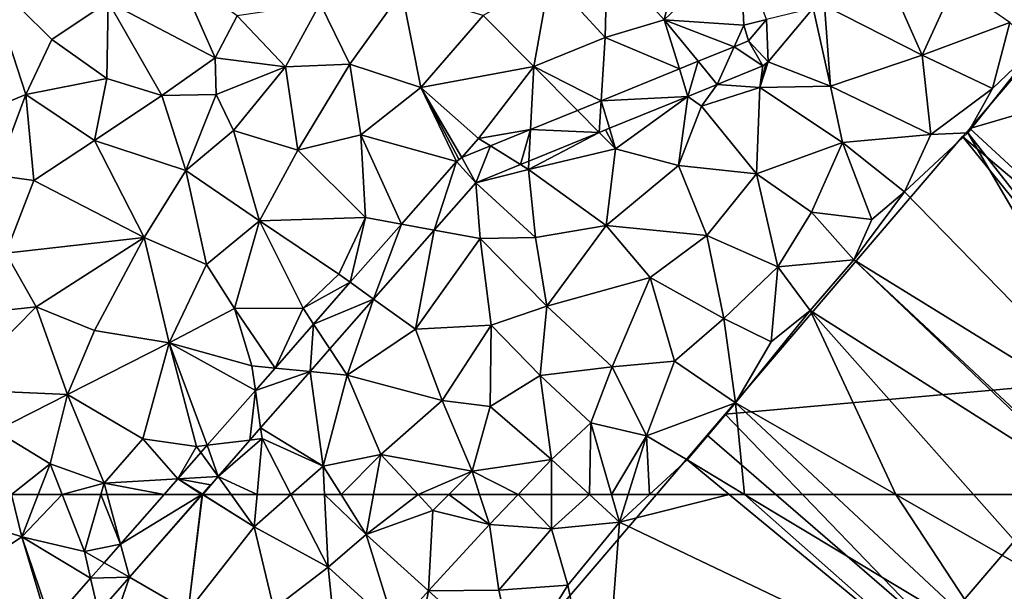
# Model space of a CAD drawing. Extents: x 576994 to 578000, y 6223000 to 6224000.
# Drawn here: x 577526 to 577594, y 6223868 to 6223908 of the extents above; entities that cross this region are included whole.
import ezdxf

# ---------------------------------------------------------------- set-up
doc = ezdxf.new("R2010")
doc.units = 0
doc.header["$MEASUREMENT"] = 0
for name, color, linetype in [('Bygninger_LOD3', 1, 'Continuous'), ('Terraen', 33, 'Continuous'), ('Terraen_vej', 33, 'Continuous')]:
    doc.layers.add(name, color=color, linetype=linetype)

# ---------------------------------------------------------------- blocks, each defined once
blk = doc.blocks.new('1km_6223_577_UTM32_ACAD_1_FMEBLOCK10')
at = {"layer": 'Terraen', "color": 9, "true_color": 0xbbbbbb}
for points in [[(-41.9, 61.19, 1.85), (-36.75, 59.53, 1.83), (-37.478, 62.5, 1.858)], [(-37.478, 62.5, 1.858), (-36.75, 59.53, 1.83), (-35.599, 62.5, 1.842)], [(-35.599, 62.5, 1.842), (-36.75, 59.53, 1.83), (-33.927, 62.5, 1.84)], [(-36.75, 59.53, 1.83), (-32.36, 58.52, 1.82), (-33.927, 62.5, 1.84)], [(-33.927, 62.5, 1.84), (-32.36, 58.52, 1.82), (-31.219, 62.5, 1.812)], [(-31.219, 62.5, 1.812), (-32.36, 58.52, 1.82), (-29.847, 59.032, 1.843)], [(-31.219, 62.5, 1.812), (-29.847, 59.032, 1.843), (-30.776, 62.5, 1.816)], [(-26.807, 62.5, 1.835), (-30.776, 62.5, 1.816), (-29.847, 59.032, 1.843)], [(-24.147, 62.5, 1.836), (-29.225, 56.708, 1.845), (-25.11, 54.33, 1.83)], [(-24.147, 62.5, 1.836), (-25.11, 54.33, 1.83), (-24.128, 62.5, 1.836)], [(-24.128, 62.5, 1.836), (-25.11, 54.33, 1.83), (-20.5, 60.24, 1.83)], [(-24.085, 62.5, 1.836), (-24.128, 62.5, 1.836), (-20.5, 60.24, 1.83)], [(-22.121, 62.5, 1.832), (-24.085, 62.5, 1.836), (-20.5, 60.24, 1.83)], [(-20.299, 62.5, 1.815), (-22.121, 62.5, 1.832), (-20.5, 60.24, 1.83)], [(-20.299, 62.5, 1.815), (-20.5, 60.24, 1.83), (-17.932, 62.5, 1.857)], [(-17.932, 62.5, 1.857), (-20.5, 60.24, 1.83), (-15.34, 57.42, 1.86)], [(-15.577, 62.5, 1.874), (-17.932, 62.5, 1.857), (-15.34, 57.42, 1.86)], [(-15.577, 62.5, 1.874), (-15.34, 57.42, 1.86), (-12.68, 59.71, 1.83)], [(-15.577, 62.5, 1.874), (-12.68, 59.71, 1.83), (-14.425, 62.5, 1.859)], [(-14.425, 62.5, 1.859), (-12.68, 59.71, 1.83), (-12.167, 62.5, 1.87)], [(-12.167, 62.5, 1.87), (-12.68, 59.71, 1.83), (-9.047, 62.5, 1.903)], [(-12.68, 59.71, 1.83), (-8.01, 61.38, 1.9), (-9.047, 62.5, 1.903)], [(-6.898, 62.5, 1.9), (-9.047, 62.5, 1.903), (-8.01, 61.38, 1.9)], [(-6.898, 62.5, 1.9), (-8.01, 61.38, 1.9), (-4.05, 60.4, 1.87)], [(-6.898, 62.5, 1.9), (-4.05, 60.4, 1.87), (-4.735, 62.5, 1.887)], [(-4.735, 62.5, 1.887), (-4.05, 60.4, 1.87), (-2.051, 62.5, 1.898)], [(-2.051, 62.5, 1.898), (-4.05, 60.4, 1.87), (0.28, 60.1, 1.88)], [(-2.051, 62.5, 1.898), (0.28, 60.1, 1.88), (0.285, 62.5, 1.905)], [(0.285, 62.5, 1.905), (0.28, 60.1, 1.88), (2.957, 62.5, 1.908)], [(0.28, 60.1, 1.88), (5.05, 60.57, 1.89), (2.957, 62.5, 1.908)], [(2.957, 62.5, 1.908), (5.05, 60.57, 1.89), (4.494, 62.5, 1.918)], [(4.494, 62.5, 1.918), (5.05, 60.57, 1.89), (5.654, 62.5, 1.925)], [(5.654, 62.5, 1.925), (5.05, 60.57, 1.89), (7.144, 62.5, 1.961)], [(7.144, 62.5, 1.961), (5.05, 60.57, 1.89), (12.701, 62.5, 2.042)], [(5.05, 60.57, 1.89), (28.81, 49.2, 2), (12.701, 62.5, 2.042)], [(12.701, 62.5, 2.042), (28.81, 49.2, 2), (13.789, 62.5, 2.043)], [(13.789, 62.5, 2.043), (31.26, 51.98, 2.01), (20.013, 62.5, 2.022)], [(28.81, 49.2, 2), (31.26, 51.98, 2.01), (13.789, 62.5, 2.043)], [(20.013, 62.5, 2.022), (31.26, 51.98, 2.01), (24.359, 62.5, 2.015)], [(24.359, 62.5, 2.015), (35.41, 56.17, 2), (29.798, 62.5, 2.043)], [(31.26, 51.98, 2.01), (35.41, 56.17, 2), (24.359, 62.5, 2.015)], [(29.798, 62.5, 2.043), (35.41, 56.17, 2), (38.665, 62.5, 2.016)], [(-8.31, 55.77, 1.86), (-8.01, 61.38, 1.9), (-12.68, 59.71, 1.83)], [(-8.31, 55.77, 1.86), (-4.05, 60.4, 1.87), (-8.01, 61.38, 1.9)], [(-40.83, 56.8, 1.85), (-36.75, 59.53, 1.83), (-41.9, 61.19, 1.85)], [(-25.11, 54.33, 1.83), (-19.12, 54.51, 1.86), (-20.5, 60.24, 1.83)], [(-19.12, 54.51, 1.86), (-15.34, 57.42, 1.86), (-20.5, 60.24, 1.83)], [(-3.39, 55.81, 1.85), (-4.05, 60.4, 1.87), (-8.31, 55.77, 1.86)], [(-3.39, 55.81, 1.85), (0.28, 60.1, 1.88), (-4.05, 60.4, 1.87)], [(-3.39, 55.81, 1.85), (1.44, 56.15, 1.89), (0.28, 60.1, 1.88)], [(1.44, 56.15, 1.89), (5.05, 60.57, 1.89), (0.28, 60.1, 1.88)], [(3.82, 44.55, 1.89), (5.05, 60.57, 1.89), (1.44, 56.15, 1.89)], [(3.82, 44.55, 1.89), (28.81, 49.2, 2), (5.05, 60.57, 1.89)], [(-34.93, 53.45, 1.83), (-36.75, 59.53, 1.83), (-40.83, 56.8, 1.85)], [(-31.937, 56.649, 1.849), (-36.75, 59.53, 1.83), (-34.696, 53.502, 1.856)], [(-31.937, 56.649, 1.849), (-32.36, 58.52, 1.82), (-36.75, 59.53, 1.83)], [(-34.696, 53.502, 1.856), (-36.75, 59.53, 1.83), (-34.93, 53.45, 1.83)], [(-10.64, 53.14, 1.87), (-12.68, 59.71, 1.83), (-15.34, 57.42, 1.86)], [(-10.64, 53.14, 1.87), (-8.31, 55.77, 1.86), (-12.68, 59.71, 1.83)], [(-29.847, 59.032, 1.843), (-32.36, 58.52, 1.82), (-30.991, 57.729, 1.846)], [(-30.991, 57.729, 1.846), (-32.36, 58.52, 1.82), (-31.937, 56.649, 1.849)], [(-19.12, 54.51, 1.86), (-14.68, 51, 1.83), (-15.34, 57.42, 1.86)], [(-10.64, 53.14, 1.87), (-15.34, 57.42, 1.86), (-14.68, 51, 1.83)], [(-31.393, 54.236, 1.849), (-30.87, 51.92, 1.86), (-29.225, 56.708, 1.845)], [(-29.225, 56.708, 1.845), (-30.87, 51.92, 1.86), (-25.11, 54.33, 1.83)], [(-2.2, 50.27, 1.83), (-3.39, 55.81, 1.85), (-8.31, 55.77, 1.86)], [(-2.2, 50.27, 1.83), (1.44, 56.15, 1.89), (-3.39, 55.81, 1.85)], [(3.82, 44.55, 1.89), (1.44, 56.15, 1.89), (-2.2, 50.27, 1.83)], [(-9.39, 50.15, 1.84), (-8.31, 55.77, 1.86), (-10.64, 53.14, 1.87)], [(-2.2, 50.27, 1.83), (-8.31, 55.77, 1.86), (-9.39, 50.15, 1.84)]]:
    blk.add_polyline3d(points, close=True, dxfattribs=at)
blk = doc.blocks.new('1km_6223_577_UTM32_ACAD_1_FMEBLOCK66')
at = {"layer": 'Terraen', "color": 9, "true_color": 0xbbbbbb}
for points in [[(8.16, -29.27, 1.83), (9.66, -23.1, 1.84), (4.17, -24.81, 1.81)], [(8.16, -29.27, 1.83), (13.48, -24.2, 1.86), (9.66, -23.1, 1.84)], [(8.16, -29.27, 1.83), (13.73, -29.64, 1.89), (13.48, -24.2, 1.86)], [(15.317, -29.256, 1.878), (13.48, -24.2, 1.86), (13.73, -29.64, 1.89)], [(4.05, -30.52, 1.81), (4.17, -24.81, 1.81), (0.16, -26.29, 1.83)], [(4.05, -30.52, 1.81), (8.16, -29.27, 1.83), (4.17, -24.81, 1.81)], [(-36.46, -34.51, 1.64), (-39.2, -26.15, 1.73), (-39.84, -35.89, 1.69)], [(-34.65, -30.64, 1.7), (-30.71, -28.01, 1.9), (-39.2, -26.15, 1.73)], [(-36.46, -34.51, 1.64), (-34.65, -30.64, 1.7), (-39.2, -26.15, 1.73)], [(-23.23, -31.93, 1.88), (-25.84, -26.01, 1.88), (-30.71, -28.01, 1.9)], [(-23.23, -31.93, 1.88), (-21.7, -29, 1.88), (-25.84, -26.01, 1.88)], [(-0.94, -32.54, 1.79), (0.16, -26.29, 1.83), (-4.48, -28.96, 1.84)], [(-0.94, -32.54, 1.79), (4.05, -30.52, 1.81), (0.16, -26.29, 1.83)], [(26.2, -31.74, 1.98), (28.46, -26.77, 1.97), (24.08, -26.95, 1.91)], [(26.2, -31.74, 1.98), (32.34, -29.46, 2), (28.46, -26.77, 1.97)], [(-13.81, -32.37, 1.88), (-10.17, -27.3, 1.87), (-15.88, -28.12, 1.83)], [(-13.81, -32.37, 1.88), (-8.85, -34.02, 1.84), (-10.17, -27.3, 1.87)], [(-8.85, -34.02, 1.84), (-4.48, -28.96, 1.84), (-10.17, -27.3, 1.87)], [(26.2, -31.74, 1.98), (24.08, -26.95, 1.91), (19.39, -28.27, 1.86)], [(-30.8, -33.39, 1.72), (-30.71, -28.01, 1.9), (-34.65, -30.64, 1.7)], [(-26.95, -34.58, 1.79), (-30.71, -28.01, 1.9), (-30.8, -33.39, 1.72)], [(-26.95, -34.58, 1.79), (-23.23, -31.93, 1.88), (-30.71, -28.01, 1.9)], [(-18.31, -32.56, 1.86), (-15.88, -28.12, 1.83), (-21.7, -29, 1.88)], [(-13.81, -32.37, 1.88), (-15.88, -28.12, 1.83), (-18.31, -32.56, 1.86)], [(15.446, -32.213, 1.853), (19.79, -33.92, 1.96), (18.595, -28.463, 1.861)], [(18.595, -28.463, 1.861), (19.79, -33.92, 1.96), (19.39, -28.27, 1.86)], [(19.79, -33.92, 1.96), (26.2, -31.74, 1.98), (19.39, -28.27, 1.86)], [(-23.23, -31.93, 1.88), (-18.31, -32.56, 1.86), (-21.7, -29, 1.88)], [(-0.94, -32.54, 1.79), (-4.48, -28.96, 1.84), (-8.85, -34.02, 1.84)], [(9.228, -32.712, 1.854), (8.16, -29.27, 1.83), (4.05, -30.52, 1.81)], [(8.16, -29.27, 1.83), (13.053, -31.153, 1.872), (13.73, -29.64, 1.89)], [(13.053, -31.153, 1.872), (8.16, -29.27, 1.83), (10.544, -32.176, 1.86)], [(10.544, -32.176, 1.86), (8.16, -29.27, 1.83), (9.228, -32.712, 1.854)], [(15.317, -29.256, 1.878), (13.73, -29.64, 1.89), (14.073, -30.737, 1.877)], [(31.12, -34.09, 2.02), (32.34, -29.46, 2), (26.2, -31.74, 1.98)], [(31.12, -34.09, 2.02), (34.16, -31.18, 2.09), (32.34, -29.46, 2)], [(14.073, -30.737, 1.877), (13.73, -29.64, 1.89), (13.053, -31.153, 1.872)], [(-36.46, -34.51, 1.64), (-30.8, -33.39, 1.72), (-34.65, -30.64, 1.7)], [(-0.94, -32.54, 1.79), (3.768, -34.938, 1.828), (4.05, -30.52, 1.81)], [(9.228, -32.712, 1.854), (4.05, -30.52, 1.81), (3.768, -34.938, 1.828)], [(29.39, -37.19, 1.99), (34.16, -31.18, 2.09), (31.12, -34.09, 2.02)], [(44.85, -56.95, 2.09), (34.16, -31.18, 2.09), (29.39, -37.19, 1.99)], [(-23.17, -34.5, 2.27), (-23.23, -31.93, 1.88), (-26.95, -34.58, 1.79)], [(-23.17, -34.5, 2.27), (-18.31, -32.56, 1.86), (-23.23, -31.93, 1.88)], [(14.86, -34.02, 1.84), (19.79, -33.92, 1.96), (15.446, -32.213, 1.853)], [(15.269, -32.378, 1.852), (14.86, -34.02, 1.84), (15.446, -32.213, 1.853)], [(26.82, -37.31, 2.03), (26.2, -31.74, 1.98), (19.79, -33.92, 1.96)], [(26.82, -37.31, 2.03), (31.12, -34.09, 2.02), (26.2, -31.74, 1.98)], [(-21.96, -37.02, 1.92), (-18.31, -32.56, 1.86), (-23.17, -34.5, 2.27)], [(-17.46, -38.39, 1.9), (-18.31, -32.56, 1.86), (-21.96, -37.02, 1.92)], [(-17.46, -38.39, 1.9), (-13.81, -32.37, 1.88), (-18.31, -32.56, 1.86)], [(-17.46, -38.39, 1.9), (-13.05, -37.32, 1.87), (-13.81, -32.37, 1.88)], [(-13.05, -37.32, 1.87), (-8.85, -34.02, 1.84), (-13.81, -32.37, 1.88)], [(-4.81, -37.57, 1.77), (-0.94, -32.54, 1.79), (-8.85, -34.02, 1.84)], [(-1.179, -36.954, 1.804), (-0.94, -32.54, 1.79), (-4.81, -37.57, 1.77)], [(2.104, -35.616, 1.82), (-0.94, -32.54, 1.79), (-1.179, -36.954, 1.804)], [(3.768, -34.938, 1.828), (-0.94, -32.54, 1.79), (2.104, -35.616, 1.82)], [(11.871, -33.795, 1.845), (14.86, -34.02, 1.84), (15.057, -32.496, 1.853)], [(15.057, -32.496, 1.853), (14.86, -34.02, 1.84), (15.269, -32.378, 1.852)], [(-31.68, -37.72, 1.76), (-30.8, -33.39, 1.72), (-36.46, -34.51, 1.64)], [(-31.68, -37.72, 1.76), (-26.95, -34.58, 1.79), (-30.8, -33.39, 1.72)], [(-13.05, -37.32, 1.87), (-6.362, -39.181, 1.783), (-8.85, -34.02, 1.84)], [(-5.987, -38.914, 1.781), (-8.85, -34.02, 1.84), (-6.19, -39.026, 1.782)], [(-6.19, -39.026, 1.782), (-8.85, -34.02, 1.84), (-6.362, -39.181, 1.783)], [(-4.81, -37.57, 1.77), (-8.85, -34.02, 1.84), (-5.987, -38.914, 1.781)], [(9.824, -34.629, 1.839), (10.78, -35.31, 1.85), (11.871, -33.795, 1.845)], [(11.871, -33.795, 1.845), (10.78, -35.31, 1.85), (14.86, -34.02, 1.84)], [(14.62, -40.05, 1.96), (14.86, -34.02, 1.84), (10.78, -35.31, 1.85)], [(14.62, -40.05, 1.96), (20.64, -37.87, 2), (14.86, -34.02, 1.84)], [(20.64, -37.87, 2), (19.79, -33.92, 1.96), (14.86, -34.02, 1.84)], [(26.82, -37.31, 2.03), (19.79, -33.92, 1.96), (20.64, -37.87, 2)], [(26.82, -37.31, 2.03), (29.39, -37.19, 1.99), (31.12, -34.09, 2.02)], [(-38.59, -40.15, 1.65), (-36.46, -34.51, 1.64), (-39.84, -35.89, 1.69)], [(-38.59, -40.15, 1.65), (-35.91, -40.53, 1.74), (-36.46, -34.51, 1.64)], [(-35.91, -40.53, 1.74), (-31.68, -37.72, 1.76), (-36.46, -34.51, 1.64)], [(-25.29, -39.82, 1.85), (-26.95, -34.58, 1.79), (-31.68, -37.72, 1.76)], [(-25.29, -39.82, 1.85), (-23.17, -34.5, 2.27), (-26.95, -34.58, 1.79)], [(-25.29, -39.82, 1.85), (-21.96, -37.02, 1.92), (-23.17, -34.5, 2.27)], [(4.337, -36.866, 1.825), (4.76, -38.3, 1.87), (9.824, -34.629, 1.839)], [(9.18, -39.46, 1.88), (9.824, -34.629, 1.839), (4.76, -38.3, 1.87)], [(9.18, -39.46, 1.88), (10.78, -35.31, 1.85), (9.824, -34.629, 1.839)], [(9.18, -39.46, 1.88), (14.62, -40.05, 1.96), (10.78, -35.31, 1.85)], [(-20.14, -43.35, 1.84), (-21.96, -37.02, 1.92), (-25.29, -39.82, 1.85)], [(-20.14, -43.35, 1.84), (-17.46, -38.39, 1.9), (-21.96, -37.02, 1.92)], [(-1.179, -36.954, 1.804), (-4.81, -37.57, 1.77), (-3.974, -38.093, 1.791)], [(-1.298, -39.162, 1.81), (-1.33, -39.75, 1.8), (3.627, -37.155, 1.823)], [(3.627, -37.155, 1.823), (-1.33, -39.75, 1.8), (4.76, -38.3, 1.87)], [(3.627, -37.155, 1.823), (4.76, -38.3, 1.87), (4.054, -36.981, 1.824)], [(4.76, -38.3, 1.87), (4.337, -36.866, 1.825), (4.054, -36.981, 1.824)], [(-28.19, -44.5, 1.92), (-31.68, -37.72, 1.76), (-35.91, -40.53, 1.74)], [(-28.19, -44.5, 1.92), (-25.29, -39.82, 1.85), (-31.68, -37.72, 1.76)], [(-12.72, -43.1, 1.81), (-13.05, -37.32, 1.87), (-17.46, -38.39, 1.9)], [(-6.362, -39.181, 1.783), (-13.05, -37.32, 1.87), (-10.207, -43.567, 1.793)], [(-10.207, -43.567, 1.793), (-13.05, -37.32, 1.87), (-12.72, -43.1, 1.81)], [(-3.974, -38.093, 1.791), (-4.81, -37.57, 1.77), (-5.987, -38.914, 1.781)], [(24.97, -41.32, 2.11), (26.82, -37.31, 2.03), (20.64, -37.87, 2)], [(24.97, -41.32, 2.11), (29.39, -37.19, 1.99), (26.82, -37.31, 2.03)], [(42, -58.77, 2.06), (29.39, -37.19, 1.99), (24.97, -41.32, 2.11)], [(42, -58.77, 2.06), (44.85, -56.95, 2.09), (29.39, -37.19, 1.99)], [(-20.14, -43.35, 1.84), (-12.72, -43.1, 1.81), (-17.46, -38.39, 1.9)], [(4.11, -43.67, 1.88), (4.76, -38.3, 1.87), (-1.33, -39.75, 1.8)], [(4.11, -43.67, 1.88), (9.18, -39.46, 1.88), (4.76, -38.3, 1.87)], [(18.48, -42.74, 2.01), (20.64, -37.87, 2), (14.62, -40.05, 1.96)], [(18.48, -42.74, 2.01), (22.68, -43.24, 2.09), (20.64, -37.87, 2)], [(24.97, -41.32, 2.11), (20.64, -37.87, 2), (22.68, -43.24, 2.09)], [(-1.886, -39.402, 1.809), (-1.33, -39.75, 1.8), (-1.298, -39.162, 1.81)], [(-28.19, -44.5, 1.92), (-23.83, -46.4, 1.86), (-25.29, -39.82, 1.85)], [(-23.83, -46.4, 1.86), (-20.14, -43.35, 1.84), (-25.29, -39.82, 1.85)], [(-5.014, -40.677, 1.801), (-1.33, -39.75, 1.8), (-1.886, -39.402, 1.809)], [(-0.83, -44.51, 1.88), (-1.33, -39.75, 1.8), (-5.014, -40.677, 1.801)], [(-0.83, -44.51, 1.88), (4.11, -43.67, 1.88), (-1.33, -39.75, 1.8)], [(11.15, -44.37, 1.95), (9.18, -39.46, 1.88), (4.11, -43.67, 1.88)], [(11.15, -44.37, 1.95), (14.62, -40.05, 1.96), (9.18, -39.46, 1.88)], [(-37.86, -45.61, 1.76), (-35.91, -40.53, 1.74), (-38.59, -40.15, 1.65)], [(-28.19, -44.5, 1.92), (-35.91, -40.53, 1.74), (-37.86, -45.61, 1.76)], [(16.11, -46.57, 2.01), (14.62, -40.05, 1.96), (11.15, -44.37, 1.95)], [(16.11, -46.57, 2.01), (18.48, -42.74, 2.01), (14.62, -40.05, 1.96)], [(-7.92, -43.992, 1.806), (-4.7, -44.59, 1.84), (-5.014, -40.677, 1.801)], [(-0.83, -44.51, 1.88), (-5.014, -40.677, 1.801), (-4.7, -44.59, 1.84)], [(21.43, -46.08, 2.17), (24.97, -41.32, 2.11), (22.68, -43.24, 2.09)], [(42, -58.77, 2.06), (24.97, -41.32, 2.11), (21.43, -46.08, 2.17)], [(-21.89, -49.48, 1.84), (-20.14, -43.35, 1.84), (-23.83, -46.4, 1.86)], [(-21.89, -49.48, 1.84), (-17.08, -49.45, 1.77), (-20.14, -43.35, 1.84)], [(-20.14, -43.35, 1.84), (-14.58, -47.07, 1.78), (-12.72, -43.1, 1.81)], [(-17.08, -49.45, 1.77), (-14.58, -47.07, 1.78), (-20.14, -43.35, 1.84)], [(-13.783, -47.645, 1.802), (-12.72, -43.1, 1.81), (-14.58, -47.07, 1.78)], [(-10.207, -43.567, 1.793), (-12.72, -43.1, 1.81), (-13.783, -47.645, 1.802)], [(16.11, -46.57, 2.01), (21.43, -46.08, 2.17), (18.48, -42.74, 2.01)], [(21.43, -46.08, 2.17), (22.68, -43.24, 2.09), (18.48, -42.74, 2.01)], [(-12.154, -48.821, 1.814), (-9.23, -50.93, 1.83), (-7.92, -43.992, 1.806)], [(-7.92, -43.992, 1.806), (-9.23, -50.93, 1.83), (-4.7, -44.59, 1.84)], [(-0.03, -49.32, 1.94), (4.11, -43.67, 1.88), (-0.83, -44.51, 1.88)], [(-0.03, -49.32, 1.94), (7.18, -47.31, 1.93), (4.11, -43.67, 1.88)], [(7.18, -47.31, 1.93), (11.15, -44.37, 1.95), (4.11, -43.67, 1.88)], [(-35.75, -49.36, 1.83), (-28.19, -44.5, 1.92), (-37.86, -45.61, 1.76)], [(-31.66, -51.02, 1.94), (-28.19, -44.5, 1.92), (-35.75, -49.36, 1.83)], [(-26.45, -51.89, 1.86), (-28.19, -44.5, 1.92), (-31.66, -51.02, 1.94)], [(-26.45, -51.89, 1.86), (-23.83, -46.4, 1.86), (-28.19, -44.5, 1.92)], [(-3.92, -50.65, 1.92), (-4.7, -44.59, 1.84), (-9.23, -50.93, 1.83)], [(-0.03, -49.32, 1.94), (-0.83, -44.51, 1.88), (-4.7, -44.59, 1.84)], [(-3.92, -50.65, 1.92), (-0.03, -49.32, 1.94), (-4.7, -44.59, 1.84)], [(12.33, -50.19, 2.04), (11.15, -44.37, 1.95), (7.18, -47.31, 1.93)], [(12.33, -50.19, 2.04), (16.11, -46.57, 2.01), (11.15, -44.37, 1.95)], [(-35.75, -49.36, 1.83), (-37.86, -45.61, 1.76), (-42.35, -50.08, 1.94)], [(18.37, -49.61, 2.13), (21.43, -46.08, 2.17), (16.11, -46.57, 2.01)], [(38.665, -62.5, 2.016), (21.43, -46.08, 2.17), (18.37, -49.61, 2.13)], [(38.665, -62.5, 2.016), (39.003, -62.5, 2.016), (21.43, -46.08, 2.17)], [(39.003, -62.5, 2.016), (42, -58.77, 2.06), (21.43, -46.08, 2.17)], [(-21.89, -49.48, 1.84), (-23.83, -46.4, 1.86), (-26.45, -51.89, 1.86)], [(15.66, -51.82, 2.05), (16.11, -46.57, 2.01), (12.33, -50.19, 2.04)], [(15.66, -51.82, 2.05), (18.37, -49.61, 2.13), (16.11, -46.57, 2.01)], [(-13.783, -47.645, 1.802), (-14.58, -47.07, 1.78), (-17.08, -49.45, 1.77)], [(4.54, -53.55, 1.97), (7.18, -47.31, 1.93), (-0.03, -49.32, 1.94)], [(4.54, -53.55, 1.97), (8.89, -53.17, 2.03), (7.18, -47.31, 1.93)], [(8.89, -53.17, 2.03), (12.33, -50.19, 2.04), (7.18, -47.31, 1.93)], [(-13.783, -47.645, 1.802), (-17.08, -49.45, 1.77), (-16.347, -50.57, 1.809)], [(-15.21, -52.307, 1.819), (-14.01, -54.14, 1.8), (-12.154, -48.821, 1.814)], [(-12.154, -48.821, 1.814), (-14.01, -54.14, 1.8), (-9.23, -50.93, 1.83)], [(-41.46, -55.15, 1.9), (-35.75, -49.36, 1.83), (-42.35, -50.08, 1.94)], [(-41.46, -55.15, 1.9), (-33.56, -55.5, 1.9), (-35.75, -49.36, 1.83)], [(-33.56, -55.5, 1.9), (-31.66, -51.02, 1.94), (-35.75, -49.36, 1.83)], [(-20.66, -53.49, 1.78), (-21.89, -49.48, 1.84), (-26.45, -51.89, 1.86)], [(-19.046, -53.648, 1.816), (-17.08, -49.45, 1.77), (-21.89, -49.48, 1.84)], [(-19.046, -53.648, 1.816), (-21.89, -49.48, 1.84), (-20.66, -53.49, 1.78)], [(-16.347, -50.57, 1.809), (-17.08, -49.45, 1.77), (-19.046, -53.648, 1.816)], [(-0.5, -54.16, 1.96), (-0.03, -49.32, 1.94), (-3.92, -50.65, 1.92)], [(4.54, -53.55, 1.97), (-0.03, -49.32, 1.94), (-0.5, -54.16, 1.96)], [(13.15, -56.08, 2.03), (12.33, -50.19, 2.04), (8.89, -53.17, 2.03)], [(13.15, -56.08, 2.03), (15.66, -51.82, 2.05), (12.33, -50.19, 2.04)], [(13.15, -56.08, 2.03), (18.37, -49.61, 2.13), (15.66, -51.82, 2.05)], [(24.359, -62.5, 2.015), (18.37, -49.61, 2.13), (13.15, -56.08, 2.03)], [(24.359, -62.5, 2.015), (29.798, -62.5, 2.043), (18.37, -49.61, 2.13)], [(29.798, -62.5, 2.043), (38.665, -62.5, 2.016), (18.37, -49.61, 2.13)], [(-7.35, -55.92, 1.9), (-9.23, -50.93, 1.83), (-14.01, -54.14, 1.8)], [(-7.35, -55.92, 1.9), (-3.92, -50.65, 1.92), (-9.23, -50.93, 1.83)], [(-7.35, -55.92, 1.9), (-3.99, -56.33, 1.92), (-3.92, -50.65, 1.92)], [(-3.99, -56.33, 1.92), (-0.5, -54.16, 1.96), (-3.92, -50.65, 1.92)], [(-33.56, -55.5, 1.9), (-26.45, -51.89, 1.86), (-31.66, -51.02, 1.94)], [(-28.3, -58.59, 1.8), (-26.45, -51.89, 1.86), (-33.56, -55.5, 1.9)], [(-28.3, -58.59, 1.8), (-24.53, -59.14, 1.77), (-26.45, -51.89, 1.86)], [(-20.419, -55.214, 1.819), (-26.45, -51.89, 1.86), (-23.781, -59.048, 1.828)], [(-20.66, -53.49, 1.78), (-26.45, -51.89, 1.86), (-20.419, -55.214, 1.819)], [(-23.781, -59.048, 1.828), (-26.45, -51.89, 1.86), (-24.53, -59.14, 1.77)], [(-16.596, -53.887, 1.822), (-14.01, -54.14, 1.8), (-15.21, -52.307, 1.819)], [(-19.046, -53.648, 1.816), (-20.66, -53.49, 1.78), (-20.419, -55.214, 1.819)], [(3.05, -57.49, 1.99), (4.54, -53.55, 1.97), (-0.5, -54.16, 1.96)], [(6.94, -58.39, 2), (4.54, -53.55, 1.97), (3.05, -57.49, 1.99)], [(6.94, -58.39, 2), (8.89, -53.17, 2.03), (4.54, -53.55, 1.97)], [(6.94, -58.39, 2), (13.15, -56.08, 2.03), (8.89, -53.17, 2.03)], [(-20.054, -57.832, 1.828), (-15.67, -60.51, 1.88), (-16.596, -53.887, 1.822)], [(-16.596, -53.887, 1.822), (-15.67, -60.51, 1.88), (-14.01, -54.14, 1.8)], [(-15.67, -60.51, 1.88), (-11.65, -59.69, 1.91), (-14.01, -54.14, 1.8)], [(-11.65, -59.69, 1.91), (-7.35, -55.92, 1.9), (-14.01, -54.14, 1.8)], [(0.29, -60.04, 1.93), (-0.5, -54.16, 1.96), (-3.99, -56.33, 1.92)], [(0.29, -60.04, 1.93), (3.05, -57.49, 1.99), (-0.5, -54.16, 1.96)], [(-41.46, -55.15, 1.9), (-38.57, -58.05, 1.9), (-33.56, -55.5, 1.9)], [(-34.77, -60.36, 1.85), (-33.56, -55.5, 1.9), (-38.57, -58.05, 1.9)], [(-34.77, -60.36, 1.85), (-30.99, -61.7, 1.81), (-33.56, -55.5, 1.9)], [(-28.3, -58.59, 1.8), (-33.56, -55.5, 1.9), (-30.99, -61.7, 1.81)], [(-11.65, -59.69, 1.91), (-5.27, -60.86, 1.9), (-7.35, -55.92, 1.9)], [(-5.27, -60.86, 1.9), (-3.99, -56.33, 1.92), (-7.35, -55.92, 1.9)], [(0.29, -60.04, 1.93), (-3.99, -56.33, 1.92), (-5.27, -60.86, 1.9)], [(9.77, -60.08, 2.05), (13.15, -56.08, 2.03), (6.94, -58.39, 2)], [(13.789, -62.5, 2.043), (13.15, -56.08, 2.03), (9.77, -60.08, 2.05)], [(13.789, -62.5, 2.043), (20.013, -62.5, 2.022), (13.15, -56.08, 2.03)], [(20.013, -62.5, 2.022), (24.359, -62.5, 2.015), (13.15, -56.08, 2.03)], [(-20.802, -58.684, 1.83), (-19.95, -58.58, 1.79), (-20.054, -57.832, 1.828)], [(-20.054, -57.832, 1.828), (-19.95, -58.58, 1.79), (-15.67, -60.51, 1.88)], [(2.957, -62.5, 1.908), (3.05, -57.49, 1.99), (0.29, -60.04, 1.93)], [(2.957, -62.5, 1.908), (4.494, -62.5, 1.918), (3.05, -57.49, 1.99)], [(4.494, -62.5, 1.918), (6.94, -58.39, 2), (3.05, -57.49, 1.99)], [(-37.478, -62.5, 1.858), (-34.77, -60.36, 1.85), (-38.57, -58.05, 1.9)], [(4.494, -62.5, 1.918), (5.654, -62.5, 1.925), (6.94, -58.39, 2)], [(5.654, -62.5, 1.925), (7.144, -62.5, 1.961), (6.94, -58.39, 2)], [(7.144, -62.5, 1.961), (9.77, -60.08, 2.05), (6.94, -58.39, 2)], [(-28.3, -58.59, 1.8), (-30.99, -61.7, 1.81), (-25.838, -61.395, 1.833)], [(-28.3, -58.59, 1.8), (-25.838, -61.395, 1.833), (-24.53, -59.14, 1.77)], [(-24.229, -59.56, 1.829), (-24.53, -59.14, 1.77), (-25.838, -61.395, 1.833)], [(-23.781, -59.048, 1.828), (-24.53, -59.14, 1.77), (-24.229, -59.56, 1.829)], [(-23.032, -61.228, 1.834), (-19.95, -58.58, 1.79), (-20.802, -58.684, 1.83)], [(-20.299, -62.5, 1.815), (-19.95, -58.58, 1.79), (-23.032, -61.228, 1.834)], [(-20.299, -62.5, 1.815), (-17.932, -62.5, 1.857), (-19.95, -58.58, 1.79)], [(-17.932, -62.5, 1.857), (-15.67, -60.51, 1.88), (-19.95, -58.58, 1.79)], [(-14.425, -62.5, 1.859), (-11.65, -59.69, 1.91), (-15.67, -60.51, 1.88)], [(-14.425, -62.5, 1.859), (-12.167, -62.5, 1.87), (-11.65, -59.69, 1.91)], [(-12.167, -62.5, 1.87), (-9.047, -62.5, 1.903), (-11.65, -59.69, 1.91)], [(-5.27, -60.86, 1.9), (-11.65, -59.69, 1.91), (-9.047, -62.5, 1.903)], [(-37.478, -62.5, 1.858), (-35.599, -62.5, 1.842), (-34.77, -60.36, 1.85)], [(-35.599, -62.5, 1.842), (-33.927, -62.5, 1.84), (-34.77, -60.36, 1.85)], [(-33.927, -62.5, 1.84), (-30.99, -61.7, 1.81), (-34.77, -60.36, 1.85)], [(-17.932, -62.5, 1.857), (-15.577, -62.5, 1.874), (-15.67, -60.51, 1.88)], [(-15.577, -62.5, 1.874), (-14.425, -62.5, 1.859), (-15.67, -60.51, 1.88)], [(-2.051, -62.5, 1.898), (0.29, -60.04, 1.93), (-5.27, -60.86, 1.9)], [(-2.051, -62.5, 1.898), (0.285, -62.5, 1.905), (0.29, -60.04, 1.93)], [(0.285, -62.5, 1.905), (2.957, -62.5, 1.908), (0.29, -60.04, 1.93)], [(7.144, -62.5, 1.961), (12.701, -62.5, 2.042), (9.77, -60.08, 2.05)], [(12.701, -62.5, 2.042), (13.789, -62.5, 2.043), (9.77, -60.08, 2.05)], [(-23.032, -61.228, 1.834), (-24.125, -62.475, 1.836), (-24.085, -62.5, 1.836)], [(-22.121, -62.5, 1.832), (-23.032, -61.228, 1.834), (-24.085, -62.5, 1.836)], [(-20.299, -62.5, 1.815), (-23.032, -61.228, 1.834), (-22.121, -62.5, 1.832)], [(-6.898, -62.5, 1.9), (-5.27, -60.86, 1.9), (-9.047, -62.5, 1.903)], [(-6.898, -62.5, 1.9), (-4.735, -62.5, 1.887), (-5.27, -60.86, 1.9)], [(-4.735, -62.5, 1.887), (-2.051, -62.5, 1.898), (-5.27, -60.86, 1.9)], [(-33.927, -62.5, 1.84), (-31.219, -62.5, 1.812), (-30.99, -61.7, 1.81)], [(-31.219, -62.5, 1.812), (-30.776, -62.5, 1.816), (-30.99, -61.7, 1.81)], [(-26.807, -62.5, 1.835), (-25.838, -61.395, 1.833), (-30.99, -61.7, 1.81)], [(-30.776, -62.5, 1.816), (-26.807, -62.5, 1.835), (-30.99, -61.7, 1.81)], [(-24.128, -62.5, 1.836), (-24.125, -62.475, 1.836), (-24.147, -62.5, 1.836)], [(-24.085, -62.5, 1.836), (-24.125, -62.475, 1.836), (-24.128, -62.5, 1.836)]]:
    blk.add_polyline3d(points, close=True, dxfattribs=at)
blk = doc.blocks.new('1km_6223_577_UTM32_ACAD_1_FMEBLOCK74')
at = {"layer": 'Terraen_vej', "color": 251, "true_color": 0x555555}
for points in [[(-24.167, 62.5, 1.836), (-26.807, 62.5, 1.835), (-29.847, 59.032, 1.843)], [(-29.225, 56.708, 1.845), (-24.167, 62.5, 1.836), (-29.847, 59.032, 1.843)], [(-29.225, 56.708, 1.845), (-24.147, 62.5, 1.836), (-24.167, 62.5, 1.836)], [(-29.225, 56.708, 1.845), (-29.847, 59.032, 1.843), (-30.991, 57.729, 1.846)], [(-29.225, 56.708, 1.845), (-30.991, 57.729, 1.846), (-31.937, 56.649, 1.849)], [(-31.393, 54.236, 1.849), (-31.937, 56.649, 1.849), (-34.696, 53.502, 1.856)], [(-31.393, 54.236, 1.849), (-29.225, 56.708, 1.845), (-31.937, 56.649, 1.849)]]:
    blk.add_polyline3d(points, close=True, dxfattribs=at)
blk = doc.blocks.new('1km_6223_577_UTM32_ACAD_1_FMEBLOCK128')
at = {"layer": 'Terraen_vej', "color": 251, "true_color": 0x555555}
for points in [[(15.446, -32.213, 1.853), (18.595, -28.463, 1.861), (15.317, -29.256, 1.878)], [(15.446, -32.213, 1.853), (15.317, -29.256, 1.878), (14.073, -30.737, 1.877)], [(15.057, -32.496, 1.853), (14.073, -30.737, 1.877), (13.053, -31.153, 1.872)], [(15.057, -32.496, 1.853), (15.446, -32.213, 1.853), (14.073, -30.737, 1.877)], [(11.871, -33.795, 1.845), (13.053, -31.153, 1.872), (10.544, -32.176, 1.86)], [(15.057, -32.496, 1.853), (13.053, -31.153, 1.872), (11.871, -33.795, 1.845)], [(9.824, -34.629, 1.839), (10.544, -32.176, 1.86), (9.228, -32.712, 1.854)], [(9.824, -34.629, 1.839), (11.871, -33.795, 1.845), (10.544, -32.176, 1.86)], [(15.057, -32.496, 1.853), (15.269, -32.378, 1.852), (15.446, -32.213, 1.853)], [(9.824, -34.629, 1.839), (9.228, -32.712, 1.854), (3.768, -34.938, 1.828)], [(3.627, -37.155, 1.823), (3.768, -34.938, 1.828), (2.104, -35.616, 1.82)], [(3.627, -37.155, 1.823), (4.337, -36.866, 1.825), (3.768, -34.938, 1.828)], [(9.824, -34.629, 1.839), (3.768, -34.938, 1.828), (4.337, -36.866, 1.825)], [(3.627, -37.155, 1.823), (2.104, -35.616, 1.82), (-1.179, -36.954, 1.804)], [(-1.886, -39.402, 1.809), (-1.179, -36.954, 1.804), (-3.974, -38.093, 1.791)], [(-1.886, -39.402, 1.809), (-1.298, -39.162, 1.81), (-1.179, -36.954, 1.804)], [(-1.298, -39.162, 1.81), (3.627, -37.155, 1.823), (-1.179, -36.954, 1.804)], [(-5.014, -40.677, 1.801), (-3.974, -38.093, 1.791), (-5.987, -38.914, 1.781)], [(-5.014, -40.677, 1.801), (-1.886, -39.402, 1.809), (-3.974, -38.093, 1.791)], [(-7.92, -43.992, 1.806), (-6.362, -39.181, 1.783), (-10.207, -43.567, 1.793)], [(-5.014, -40.677, 1.801), (-6.362, -39.181, 1.783), (-7.92, -43.992, 1.806)], [(-5.987, -38.914, 1.781), (-6.19, -39.026, 1.782), (-6.362, -39.181, 1.783)], [(-5.014, -40.677, 1.801), (-5.987, -38.914, 1.781), (-6.362, -39.181, 1.783)], [(-12.154, -48.821, 1.814), (-10.207, -43.567, 1.793), (-13.783, -47.645, 1.802)], [(-12.154, -48.821, 1.814), (-7.92, -43.992, 1.806), (-10.207, -43.567, 1.793)], [(-12.154, -48.821, 1.814), (-13.783, -47.645, 1.802), (-16.347, -50.57, 1.809)], [(-15.21, -52.307, 1.819), (-12.154, -48.821, 1.814), (-16.347, -50.57, 1.809)], [(-16.596, -53.887, 1.822), (-16.347, -50.57, 1.809), (-19.046, -53.648, 1.816)], [(-16.596, -53.887, 1.822), (-15.21, -52.307, 1.819), (-16.347, -50.57, 1.809)], [(-16.596, -53.887, 1.822), (-19.046, -53.648, 1.816), (-20.419, -55.214, 1.819)], [(-20.054, -57.832, 1.828), (-16.596, -53.887, 1.822), (-20.419, -55.214, 1.819)], [(-20.802, -58.684, 1.83), (-20.419, -55.214, 1.819), (-23.781, -59.048, 1.828)], [(-20.802, -58.684, 1.83), (-20.054, -57.832, 1.828), (-20.419, -55.214, 1.819)], [(-23.032, -61.228, 1.834), (-23.781, -59.048, 1.828), (-24.229, -59.56, 1.829)], [(-23.032, -61.228, 1.834), (-20.802, -58.684, 1.83), (-23.781, -59.048, 1.828)], [(-23.032, -61.228, 1.834), (-24.229, -59.56, 1.829), (-25.838, -61.395, 1.833)], [(-23.032, -61.228, 1.834), (-25.838, -61.395, 1.833), (-23.555, -61.824, 1.835)], [(-24.167, -62.5, 1.836), (-25.838, -61.395, 1.833), (-26.807, -62.5, 1.835)], [(-24.167, -62.5, 1.836), (-24.125, -62.475, 1.836), (-25.838, -61.395, 1.833)], [(-25.838, -61.395, 1.833), (-24.125, -62.475, 1.836), (-23.555, -61.824, 1.835)], [(-24.167, -62.5, 1.836), (-24.147, -62.5, 1.836), (-24.125, -62.475, 1.836)]]:
    blk.add_polyline3d(points, close=True, dxfattribs=at)
blk = doc.blocks.new('building_129971')
at = {"layer": 'Bygninger_LOD3', "color": 1}
for points in [[(32.215, 24.48, 21.89), (-0.025, 14.99, 21.89), (19.145, 37.44, 21.89)], [(32.215, 24.48, 1.96), (-0.025, 14.99, 1.78), (19.145, 37.44, 1.89)], [(19.145, 37.44, 1.89), (-0.025, 14.99, 1.78), (-0.025, 14.99, 14.54)], [(-0.025, 14.99, 14.54), (-0.025, 14.99, 21.89), (19.145, 37.44, 21.89)], [(19.145, 37.44, 1.89), (-0.025, 14.99, 14.54), (19.145, 37.44, 21.89)], [(12.645, 3.29, 21.89), (-0.025, 14.99, 21.89), (32.215, 24.48, 21.89)], [(12.645, 3.29, 1.95), (-0.025, 14.99, 1.78), (32.215, 24.48, 1.96)], [(12.645, 3.29, 1.95), (-0.515, 14.42, 1.8), (-0.025, 14.99, 1.78)], [(-0.515, 14.42, 1.8), (-0.515, 14.42, 14.54), (-0.025, 14.99, 14.54), (-0.025, 14.99, 1.78)], [(12.645, 3.29, 14.54), (-0.515, 14.42, 14.54), (-0.025, 14.99, 14.54)], [(-0.025, 14.99, 14.54), (12.645, 3.29, 14.54), (12.645, 3.29, 21.89), (-0.025, 14.99, 21.89)], [(12.995, -2.31, 14.54), (-17.115, -5.01, 14.54), (-0.515, 14.42, 14.54)], [(-0.515, 14.42, 1.8), (-17.115, -5.01, 1.83), (-17.115, -5.01, 14.54), (-0.515, 14.42, 14.54)], [(12.995, -2.31, 2.04), (-17.115, -5.01, 1.83), (-0.515, 14.42, 1.8)], [(12.645, 3.29, 14.54), (12.995, -2.31, 14.54), (-0.515, 14.42, 14.54)], [(12.995, -2.31, 2.04), (-0.515, 14.42, 1.8), (12.645, 3.29, 1.95)], [(-2.395, -20.32, 14.54), (-17.115, -5.01, 14.54), (12.995, -2.31, 14.54)], [(-2.395, -20.32, 1.82), (-17.115, -5.01, 1.83), (12.995, -2.31, 2.04)], [(-2.395, -20.32, 14.54), (-2.395, -20.32, 1.82), (12.995, -2.31, 2.04), (12.995, -2.31, 14.54)], [(-18.385, -6.49, 14.54), (-17.115, -5.01, 14.54), (-2.395, -20.32, 14.54)], [(-2.395, -20.32, 1.82), (-18.385, -6.49, 1.79), (-17.115, -5.01, 1.83)], [(-17.115, -5.01, 1.83), (-18.385, -6.49, 1.79), (-18.385, -6.49, 14.54), (-17.115, -5.01, 14.54)], [(-33.095, -23.71, 14.54), (-18.385, -6.49, 14.54), (-2.395, -20.32, 14.54)], [(-18.385, -6.49, 1.79), (-33.095, -23.71, 1.6), (-33.095, -23.71, 14.54), (-18.385, -6.49, 14.54)], [(-2.395, -20.32, 1.82), (-33.095, -23.71, 1.6), (-18.385, -6.49, 1.79)]]:
    blk.add_3dface(points, dxfattribs=at)
blk = doc.blocks.new('building_202402')
at = {"layer": 'Bygninger_LOD3', "color": 1}
for points in [[(-19.52, -19.895, 1.81), (16.64, 22.365, 1.78), (19.21, 19.535, 1.78)], [(-19.52, -19.895, 1.81), (-19.52, -19.895, 4.77), (16.64, 22.365, 4.77), (16.64, 22.365, 1.78)], [(-19.52, -19.895, 4.77), (16.64, 22.365, 4.77), (19.21, 19.535, 4.77)], [(19.21, 19.535, 1.78), (16.64, 22.365, 1.78), (19.52, 19.905, 1.79)], [(16.64, 22.365, 1.78), (16.64, 22.365, 4.77), (19.52, 19.905, 4.77), (19.52, 19.905, 1.79)], [(16.64, 22.365, 4.77), (19.52, 19.905, 4.77), (19.21, 19.535, 4.77)], [(-16.64, -22.365, 1.79), (-19.52, -19.895, 1.81), (19.21, 19.535, 1.78)], [(-16.64, -22.365, 4.77), (-19.52, -19.895, 4.77), (19.21, 19.535, 4.77)], [(-16.64, -22.365, 4.77), (-16.64, -22.365, 1.79), (19.21, 19.535, 1.78), (19.21, 19.535, 4.77)], [(19.21, 19.535, 1.78), (19.52, 19.905, 1.79), (19.52, 19.905, 4.77), (19.21, 19.535, 4.77)], [(-19.52, -19.895, 4.77), (-19.52, -19.895, 1.81), (-16.64, -22.365, 1.79), (-16.64, -22.365, 4.77)]]:
    blk.add_3dface(points, dxfattribs=at)

msp = doc.modelspace()

# ---------------------------------------------------------------- block references
at = {"layer": 'Bygninger_LOD3', "color": 1}
for name, p in [('building_129971', (577592.055, 6223885.64)), ('building_202402', (577605.16, 6223859.485))]:
    msp.add_blockref(name, p, dxfattribs=at)
at = {"layer": 'Terraen', "color": 9, "true_color": 0xbbbbbb}
for name, p in [('1km_6223_577_UTM32_ACAD_1_FMEBLOCK66', (577562.5, 6223937.5)), ('1km_6223_577_UTM32_ACAD_1_FMEBLOCK10', (577562.5, 6223812.5))]:
    msp.add_blockref(name, p, dxfattribs=at)
at = {"layer": 'Terraen_vej', "color": 251, "true_color": 0x555555}
for name, p in [('1km_6223_577_UTM32_ACAD_1_FMEBLOCK128', (577562.5, 6223937.5)), ('1km_6223_577_UTM32_ACAD_1_FMEBLOCK74', (577562.5, 6223812.5))]:
    msp.add_blockref(name, p, dxfattribs=at)

doc.saveas('drawing.dxf')
